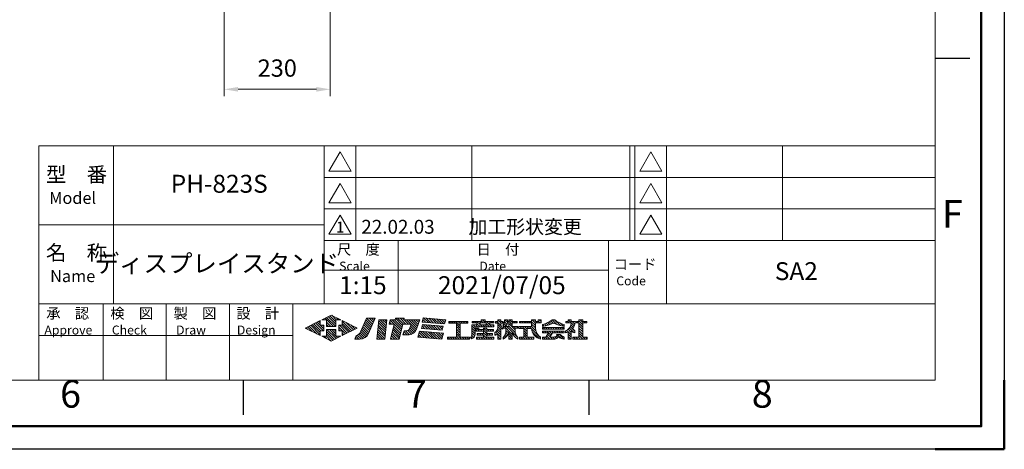
# Model space of a CAD drawing. Units: millimetres. Extents: x -8510 to -2210, y -66885 to -62430.
# Drawn here: x -4345 to -2210, y -66885 to -65954 of the extents above; entities that cross this region are included whole.
import ezdxf
from ezdxf.enums import TextEntityAlignment as Align

# ---------------------------------------------------------------- set-up
doc = ezdxf.new("R2010")
doc.units = ezdxf.units.MM
doc.header["$LTSCALE"] = 15
doc.layers.get('0').update_dxf_attribs({"lineweight": 15})
for name, color, linetype, lineweight in [('AM_0', 7, 'Continuous', 15), ('AM_5', 92, 'Continuous', 15), ('AM_BOR', 7, 'Continuous', 50), ('CSLAYER1', 7, 'Continuous', 13)]:
    doc.layers.add(name, color=color, linetype=linetype, lineweight=lineweight)
doc.layers.add('AM_12', color=7, linetype='Continuous', lineweight=50, plot=False)
doc.layers.add('FORMAT', color=7, linetype='Continuous')
doc.styles.add('ACISOTS', font='isocp.shx', dxfattribs={"height": 1})
doc.styles.add('SLDTEXTSTYLE0', font='TXT', dxfattribs={"width": 0.7, "bigfont": 'bigfont'})
doc.styles.get("Standard").update_dxf_attribs({"font": 'ISOCP.SHX', "bigfont": 'EXTFONT.SHX'})
doc.dimstyles.new('AM_ISO$0', dxfattribs={"dimtxt": 2.5, "dimasz": 2, "dimexe": 1, "dimexo": 1, "dimgap": 1.5, "dimtad": 1, "dimdsep": 46, "dimtxsty": 'STANDARD', "dimcen": 0, "dimclrd": 256, "dimclre": 256, "dimclrt": 3, "dimadec": 0, "dimazin": 2, "dimtp": 0.1, "dimtm": 0.1, "dimtfac": 0.71, "dimtmove": 0, "dimatfit": 3, "dimfxl": 1, "dimlwd": -1, "dimlwe": -1, "dimarcsym": 0})

# ---------------------------------------------------------------- blocks, each defined once
blk = doc.blocks.new('ISO_A3')
for p, q in [((410, 10), (410, 287)), ((10, 10), (410, 10))]:
    blk.add_line(p, q)
at = {"layer": 'AM_BOR', "color": 1, "lineweight": 25}
for p, q in [((420, 297), (420, 0)), ((415, 56.5), (410, 56.5)), ((310, 5), (310, 10)), ((360, 5), (360, 10)), ((420, 0), (0, 0))]:
    blk.add_line(p, q, dxfattribs=at)
at = {"layer": 'AM_BOR'}
for q in [(420, 10), (410, 0)]:
    blk.add_line((420, 0), q, dxfattribs=at)
at = {"layer": 'AM_BOR', "color": 1, "lineweight": 25, "style": 'ACISOTS'}
for s, p in [('F', (412.5, 33.5)), ('6', (285, 7.5)), ('7', (335, 7.5)), ('8', (385, 7.5))]:
    blk.add_text(s, height=4, dxfattribs=at).set_placement(p, align=Align.MIDDLE)
blk = doc.blocks.new('BLKF0004')
at = {"layer": 'CSLAYER1', "color": 7, "linetype": 'Continuous'}
for p, q in [((325.57907, 18.649791), (324.39467, 18.057591)), ((326.17127, 17.791553), (325.401711, 18.561112)), ((326.76347, 18.057591), (325.57907, 18.649791)), ((326.204338, 18.057591), (325.645206, 18.616723)), ((322.32197, 17.021241), (324.19727, 17.958891)), ((324.19727, 16.176279), (323.008862, 17.364687)), ((324.19727, 16.475385), (323.208266, 17.464389)), ((324.29597, 16.675791), (323.40767, 17.564091)), ((324.595076, 16.675791), (323.607074, 17.663793)), ((324.19727, 17.372703), (323.806478, 17.763495)), ((324.19727, 17.671809), (324.005882, 17.863197)), ((324.19727, 17.958891), (324.19727, 17.366691)), ((324.19727, 17.366691), (324.64142, 17.366691)), ((324.64142, 16.928553), (324.203282, 17.366691)), ((324.39467, 18.057591), (324.98687, 18.057591)), ((324.409701, 18.057591), (324.404691, 18.062601)), ((324.64142, 17.227659), (324.502389, 17.366691)), ((324.708807, 18.057591), (324.604095, 18.162303)), ((324.64142, 17.366691), (324.64142, 16.675791)), ((325.846863, 17.218641), (324.803499, 18.262005)), ((324.98687, 18.057591), (324.98687, 17.218641)), ((325.547757, 17.218641), (324.98687, 17.779528)), ((325.248651, 17.218641), (324.98687, 17.480422)), ((326.145969, 17.218641), (325.002903, 18.361707)), ((326.17127, 17.492446), (325.202307, 18.461409)), ((326.17127, 17.218641), (326.17127, 18.057591)), ((326.17127, 18.057591), (326.76347, 18.057591)), ((326.503444, 18.057591), (326.243418, 18.317617)), ((326.51672, 17.366691), (326.51672, 16.675791)), ((326.96087, 17.366691), (326.51672, 17.366691)), ((327.573111, 16.389712), (326.596132, 17.366691)), ((327.772515, 16.489414), (326.895238, 17.366691)), ((328.83617, 17.021241), (326.96087, 17.958891)), ((326.96087, 17.958891), (326.96087, 17.366691)), ((328.171323, 16.688818), (326.96087, 17.899271)), ((327.971919, 16.589116), (326.96087, 17.600165)), ((328.370728, 16.78852), (327.439843, 17.719405)), ((328.570132, 16.888222), (328.038055, 17.420298)), ((329.251269, 16.535377), (330.02057, 18.254991)), ((330.400886, 16.67825), (329.650766, 17.42837)), ((330.493337, 16.884905), (329.743217, 17.635025)), ((330.585788, 17.091561), (329.835668, 17.841681)), ((330.678239, 17.298216), (329.928119, 18.048336)), ((330.02057, 18.254991), (331.10627, 18.254991)), ((330.77069, 17.504871), (330.02057, 18.254991)), ((331.10627, 18.254991), (330.245802, 16.331592)), ((330.863141, 17.711526), (330.319676, 18.254991)), ((330.955592, 17.918181), (330.618782, 18.254991)), ((331.048043, 18.124836), (330.917889, 18.254991)), ((331.30367, 15.639441), (331.55042, 18.057591)), ((332.378046, 16.495727), (331.482435, 17.391338)), ((332.405741, 16.767138), (331.51013, 17.662749)), ((332.433436, 17.038549), (331.537825, 17.934161)), ((331.55042, 18.057591), (332.53742, 18.057591)), ((332.461131, 17.309961), (331.713501, 18.057591)), ((332.488826, 17.581372), (332.012607, 18.057591)), ((332.53742, 18.057591), (332.29067, 15.639441)), ((332.516521, 17.852783), (332.311713, 18.057591)), ((332.98157, 18.057591), (332.83352, 17.514741)), ((332.83352, 17.514741), (333.455516, 17.514741)), ((332.854563, 17.514741), (332.838029, 17.531275)), ((333.153669, 17.514741), (332.902123, 17.766287)), ((333.452776, 17.514741), (332.966218, 18.001299)), ((333.578426, 18.057591), (332.98157, 18.057591)), ((333.455516, 17.514741), (333.03092, 15.639441)), ((334.395493, 16.87113), (333.209032, 18.057591)), ((334.340273, 16.627243), (333.45501, 17.512506)), ((334.450713, 17.115016), (333.508138, 18.057591)), ((333.62312, 18.254991), (333.578426, 18.057591)), ((334.505932, 17.358903), (333.620669, 18.244166)), ((334.70882, 18.254991), (333.62312, 18.254991)), ((334.6492, 17.514741), (333.90895, 18.254991)), ((334.11662, 15.639441), (334.541216, 17.514741)), ((334.948306, 17.514741), (334.208056, 18.254991)), ((334.671591, 18.090563), (334.507163, 18.254991)), ((334.541216, 17.514741), (335.59712, 17.514741)), ((334.664126, 18.057591), (334.70882, 18.254991)), ((336.68282, 18.057591), (334.664126, 18.057591)), ((335.247413, 17.514741), (334.704563, 18.057591)), ((335.546519, 17.514741), (335.003669, 18.057591)), ((336.327951, 17.032415), (335.302775, 18.057591)), ((335.59712, 17.514741), (335.390735, 16.918517)), ((336.24959, 16.81167), (335.584108, 17.477151)), ((336.404864, 17.254608), (335.601881, 18.057591)), ((336.481777, 17.476801), (335.900987, 18.057591)), ((336.55869, 17.698994), (336.200093, 18.057591)), ((336.27138, 16.868985), (336.68282, 18.057591)), ((336.635603, 17.921187), (336.4992, 18.057591)), ((336.88022, 16.971891), (337.012172, 17.46671)), ((337.322005, 16.935679), (336.965604, 17.29208)), ((337.122695, 18.300646), (336.97892, 17.761491)), ((336.97892, 17.761491), (339.796092, 17.530575)), ((337.104717, 17.75118), (337.003233, 17.852664)), ((337.012172, 17.46671), (339.623288, 17.252685)), ((337.430529, 17.724474), (337.066203, 18.0888)), ((337.647817, 16.908973), (337.097036, 17.459754)), ((339.939867, 18.069731), (337.122695, 18.300646)), ((337.756341, 17.697768), (337.15621, 18.297899)), ((337.973629, 16.882267), (337.422848, 17.433049)), ((338.082153, 17.671062), (337.482022, 18.271193)), ((338.299442, 16.855561), (337.74866, 17.406343)), ((338.407965, 17.644356), (337.807834, 18.244487)), ((338.625254, 16.828855), (338.074472, 17.379637)), ((338.733777, 17.61765), (338.133646, 18.217781)), ((338.951066, 16.80215), (338.400284, 17.352931)), ((339.059589, 17.590944), (338.459458, 18.191076)), ((339.276878, 16.775444), (338.726096, 17.326225)), ((339.385401, 17.564238), (338.78527, 18.16437)), ((339.512858, 16.83857), (339.051909, 17.299519)), ((339.711214, 17.537532), (339.111082, 18.137664)), ((339.842658, 17.705195), (339.436894, 18.110958)), ((339.905627, 17.941331), (339.762706, 18.084252)), ((339.796092, 17.530575), (339.939867, 18.069731)), ((340.33472, 17.860191), (340.33472, 17.613441)), ((342.70352, 17.860191), (340.33472, 17.860191)), ((340.556169, 17.613441), (340.33472, 17.83489)), ((340.33472, 17.613441), (341.27237, 17.613441)), ((340.855276, 17.613441), (340.608526, 17.860191)), ((341.154382, 17.613441), (340.907632, 17.860191)), ((341.76587, 17.301059), (341.206738, 17.860191)), ((341.27237, 17.613441), (341.27237, 15.886191)), ((341.76587, 17.001953), (341.27237, 17.495453)), ((341.76587, 17.600165), (341.505844, 17.860191)), ((341.76587, 15.886191), (341.76587, 17.613441)), ((341.76587, 17.613441), (342.70352, 17.613441)), ((342.0517, 17.613441), (341.80495, 17.860191)), ((342.350806, 17.613441), (342.104056, 17.860191)), ((342.649913, 17.613441), (342.403163, 17.860191)), ((342.70352, 17.85894), (342.702269, 17.860191)), ((342.70352, 17.613441), (342.70352, 17.860191)), ((343.19702, 17.416041), (343.19702, 16.265038)), ((343.83857, 17.416041), (343.19702, 17.416041)), ((343.608681, 16.899668), (343.19702, 17.311329)), ((344.38142, 17.860191), (343.24637, 17.860191)), ((343.24637, 17.860191), (343.24637, 17.662791)), ((343.44377, 17.662791), (343.24637, 17.860191)), ((343.24637, 17.662791), (343.83857, 17.662791)), ((343.638164, 17.169291), (343.391414, 17.416041)), ((343.742876, 17.662791), (343.545476, 17.860191)), ((343.93727, 17.169291), (343.69052, 17.416041)), ((343.83857, 17.662791), (343.83857, 17.416041)), ((344.236376, 17.169291), (343.83857, 17.567097)), ((344.23337, 17.471403), (343.844582, 17.860191)), ((344.341089, 17.662791), (344.143689, 17.860191)), ((345.02297, 17.662791), (344.23337, 17.662791)), ((344.23337, 17.662791), (344.23337, 17.416041)), ((344.23337, 17.416041), (345.02297, 17.416041)), ((344.535482, 17.169291), (344.288732, 17.416041)), ((344.87492, 18.057591), (344.38142, 18.057591)), ((344.38142, 18.057591), (344.38142, 17.860191)), ((344.640195, 17.662791), (344.38142, 17.921566)), ((344.939301, 17.662791), (344.544501, 18.057591)), ((344.834589, 17.169291), (344.587839, 17.416041)), ((344.87492, 18.026278), (344.843607, 18.057591)), ((344.87492, 17.860191), (344.87492, 18.057591)), ((345.96062, 17.860191), (344.87492, 17.860191)), ((345.133695, 17.169291), (344.886945, 17.416041)), ((345.02297, 17.416041), (345.02297, 17.662791)), ((345.432801, 17.169291), (345.02297, 17.579122)), ((345.46712, 17.434078), (345.041007, 17.860191)), ((345.537513, 17.662791), (345.340113, 17.860191)), ((345.46712, 17.416041), (345.46712, 17.662791)), ((345.46712, 17.662791), (345.96062, 17.662791)), ((345.96062, 17.416041), (345.46712, 17.416041)), ((345.731907, 17.169291), (345.485157, 17.416041)), ((345.836619, 17.662791), (345.639219, 17.860191)), ((345.96062, 17.239684), (345.784263, 17.416041)), ((345.96062, 17.837896), (345.938326, 17.860191)), ((345.96062, 17.662791), (345.96062, 17.860191)), ((345.96062, 17.169291), (345.96062, 17.416041)), ((346.15802, 17.613441), (346.15802, 17.860191)), ((346.15802, 17.860191), (346.45412, 17.860191)), ((346.300058, 17.613441), (346.15802, 17.755479)), ((346.45412, 17.613441), (346.15802, 17.613441)), ((346.860025, 17.35258), (346.352414, 17.860191)), ((346.45412, 17.860191), (346.45412, 18.057591)), ((346.45412, 18.057591), (346.84892, 18.057591)), ((346.89827, 17.613441), (346.45412, 18.057591)), ((346.45412, 17.027822), (346.45412, 17.613441)), ((347.008949, 16.90455), (346.45412, 17.459379)), ((346.84892, 17.961897), (346.753226, 18.057591)), ((346.84892, 18.057591), (346.84892, 17.860191)), ((346.84892, 17.860191), (347.14502, 17.860191)), ((347.14502, 17.613441), (346.84892, 17.613441)), ((346.84892, 17.613441), (346.84892, 17.437102)), ((347.14502, 17.665797), (346.950626, 17.860191)), ((347.105254, 17.369628), (347.187871, 17.218641)), ((348.28007, 16.231641), (347.122314, 17.389397)), ((347.14502, 17.860191), (347.14502, 17.613441)), ((347.501847, 17.30897), (347.235396, 17.575421)), ((347.637656, 17.472267), (347.291803, 17.818121)), ((347.68787, 18.057591), (347.29307, 18.057591)), ((347.29307, 18.057591), (347.29307, 17.861341)), ((347.746239, 17.662791), (347.351439, 18.057591)), ((347.68787, 18.020266), (347.650545, 18.057591)), ((347.687401, 17.662791), (347.83592, 17.662791)), ((347.68787, 17.860191), (347.68787, 18.057591)), ((347.83592, 17.860191), (347.68787, 17.860191)), ((348.28007, 18.057591), (347.83592, 18.057591)), ((347.83592, 18.057591), (347.83592, 17.860191)), ((348.28007, 17.428066), (347.83592, 17.872216)), ((347.83592, 17.662791), (347.83592, 17.218641)), ((348.62552, 16.783509), (347.83592, 17.573109)), ((348.344451, 17.662791), (347.949651, 18.057591)), ((348.28007, 18.026278), (348.248757, 18.057591)), ((348.28007, 17.860191), (348.28007, 18.057591)), ((348.87227, 17.860191), (348.28007, 17.860191)), ((348.28007, 17.218641), (348.28007, 17.662791)), ((348.28007, 17.662791), (348.87227, 17.662791)), ((348.643557, 17.662791), (348.446157, 17.860191)), ((348.87227, 17.733184), (348.745263, 17.860191)), ((348.87227, 17.662791), (348.87227, 17.860191)), ((350.69822, 17.860191), (349.16837, 17.860191)), ((349.16837, 17.860191), (349.16837, 17.662791)), ((349.36577, 17.662791), (349.16837, 17.860191)), ((349.16837, 17.662791), (350.69822, 17.662791)), ((349.664876, 17.662791), (349.467476, 17.860191)), ((349.963982, 17.662791), (349.766582, 17.860191)), ((350.263089, 17.662791), (350.065689, 17.860191)), ((350.562195, 17.662791), (350.364795, 17.860191)), ((351.19172, 17.332372), (350.663901, 17.860191)), ((351.19172, 18.057591), (350.69822, 18.057591)), ((350.69822, 18.057591), (350.69822, 17.860191)), ((350.69822, 17.662791), (350.69822, 17.218641)), ((351.191746, 17.03324), (350.69822, 17.526766)), ((351.19172, 17.631478), (350.765607, 18.057591)), ((351.19172, 17.930584), (351.064713, 18.057591)), ((351.19172, 17.860191), (351.19172, 18.057591)), ((351.544943, 17.860191), (351.19172, 17.860191)), ((351.19172, 17.041572), (351.19172, 17.662791)), ((351.19172, 17.662791), (351.88262, 17.662791)), ((351.459513, 17.662791), (351.262113, 17.860191)), ((351.88262, 18.057591), (351.544943, 18.057591)), ((351.544943, 18.057591), (351.544943, 17.860191)), ((351.758619, 17.662791), (351.544943, 17.876468)), ((351.88262, 17.837896), (351.662926, 18.057591)), ((351.88262, 17.662791), (351.88262, 18.057591)), ((352.08002, 17.218641), (352.08002, 17.465391)), ((352.283753, 17.261658), (352.08002, 17.465391)), ((352.524783, 17.319734), (352.311545, 17.532972)), ((352.759652, 17.383972), (352.528539, 17.615085)), ((352.988668, 17.454061), (352.732437, 17.710292)), ((353.212105, 17.529731), (352.924262, 17.817573)), ((353.430199, 17.610742), (353.104735, 17.936207)), ((353.26442, 18.057591), (353.60987, 18.057591)), ((353.88616, 17.453888), (353.282457, 18.057591)), ((354.308845, 17.33031), (353.581563, 18.057591)), ((354.700505, 17.237755), (354.306073, 17.632187)), ((354.79427, 17.443096), (354.764354, 17.473012)), ((354.79427, 17.465391), (354.79427, 17.218641)), ((354.99167, 17.662791), (354.99167, 17.860191)), ((354.99167, 17.860191), (355.28777, 17.860191)), ((355.084358, 17.662791), (354.99167, 17.755479)), ((355.68257, 17.662791), (354.99167, 17.662791)), ((355.383464, 17.662791), (355.186064, 17.860191)), ((355.28777, 17.860191), (355.28777, 18.057591)), ((355.28777, 18.057591), (355.68257, 18.057591)), ((356.049386, 17.295975), (355.28777, 18.057591)), ((355.68257, 17.961897), (355.586876, 18.057591)), ((355.936906, 17.109349), (355.629918, 17.416337)), ((355.68257, 18.057591), (355.68257, 17.860191)), ((355.68257, 17.860191), (356.22542, 17.860191)), ((356.140135, 17.504333), (355.784276, 17.860191)), ((356.205316, 17.738258), (356.083382, 17.860191)), ((356.32412, 17.662791), (356.32412, 17.860191)), ((356.32412, 17.860191), (356.62022, 17.860191)), ((356.62022, 17.662791), (356.32412, 17.662791)), ((356.579889, 17.662791), (356.382489, 17.860191)), ((356.62022, 17.860191), (356.62022, 18.057591)), ((356.62022, 18.057591), (357.11372, 18.057591)), ((357.11372, 17.428066), (356.62022, 17.921566)), ((356.62022, 15.886191), (356.62022, 17.662791)), ((357.11372, 17.128959), (356.62022, 17.622459)), ((357.11372, 16.829853), (356.62022, 17.323353)), ((357.178101, 17.662791), (356.783301, 18.057591)), ((357.11372, 18.026278), (357.082407, 18.057591)), ((357.11372, 18.057591), (357.11372, 17.860191)), ((357.11372, 17.860191), (357.60722, 17.860191)), ((357.60722, 17.662791), (357.11372, 17.662791)), ((357.11372, 17.662791), (357.11372, 15.886191)), ((357.477207, 17.662791), (357.279807, 17.860191)), ((357.60722, 17.831884), (357.578913, 17.860191)), ((357.60722, 17.860191), (357.60722, 17.662791)), ((324.19727, 16.083591), (322.32197, 17.021241)), ((322.588008, 16.888222), (322.410649, 17.065581)), ((323.186221, 16.589116), (322.610054, 17.165283)), ((323.784433, 16.290009), (322.809458, 17.264985)), ((324.64142, 16.675791), (324.19727, 16.675791)), ((324.19727, 16.675791), (324.19727, 16.083591)), ((324.98687, 17.218641), (326.17127, 17.218641)), ((324.98687, 15.984891), (324.98687, 16.823841)), ((324.98687, 16.823841), (326.17127, 16.823841)), ((325.977878, 15.592095), (324.98687, 16.583103)), ((325.778474, 15.492393), (324.98687, 16.283997)), ((326.177282, 15.691797), (325.045239, 16.823841)), ((326.17127, 15.996916), (325.344345, 16.823841)), ((326.17127, 16.296022), (325.643451, 16.823841)), ((326.17127, 16.595128), (325.942557, 16.823841)), ((326.17127, 16.823841), (326.17127, 15.984891)), ((327.373707, 16.290009), (326.51672, 17.146996)), ((326.688819, 16.675791), (326.51672, 16.84789)), ((326.51672, 16.675791), (326.96087, 16.675791)), ((326.96087, 16.083591), (328.83617, 17.021241)), ((326.96087, 16.675791), (326.96087, 16.083591)), ((327.174303, 16.190307), (326.96087, 16.40374)), ((326.974899, 16.090605), (326.96087, 16.104634)), ((328.54007, 15.639441), (328.68812, 16.083591)), ((328.769536, 16.987924), (328.636267, 17.121192)), ((329.335313, 15.65008), (328.849993, 16.1354)), ((329.575442, 15.709057), (329.034594, 16.249905)), ((329.77833, 15.805276), (329.177889, 16.405717)), ((329.951226, 15.931486), (329.280962, 16.60175)), ((330.09669, 16.085128), (329.373413, 16.808405)), ((330.214298, 16.266626), (329.465864, 17.01506)), ((330.308435, 16.471595), (329.558315, 17.221715)), ((332.037908, 15.639441), (331.371655, 16.305694)), ((332.294961, 15.681494), (331.39935, 16.577105)), ((332.322656, 15.952905), (331.427045, 16.848516)), ((332.350351, 16.224316), (331.45474, 17.119927)), ((333.533439, 15.639441), (333.123693, 16.049187)), ((333.832545, 15.639441), (333.178912, 16.293073)), ((334.119395, 15.651697), (333.234132, 16.53696)), ((334.174615, 15.895583), (333.289351, 16.780847)), ((334.229834, 16.13947), (333.344571, 17.024733)), ((334.285054, 16.383357), (333.399791, 17.26862)), ((334.70882, 16.675791), (334.56077, 16.182291)), ((334.56077, 16.182291), (335.307006, 16.182291)), ((334.785226, 16.182291), (334.612567, 16.354949)), ((335.084332, 16.182291), (334.681592, 16.585031)), ((335.049857, 16.675791), (334.70882, 16.675791)), ((335.380769, 16.18496), (334.889938, 16.675791)), ((335.630061, 16.234774), (335.168852, 16.695983)), ((335.834655, 16.329286), (335.340746, 16.823195)), ((336.004858, 16.458189), (335.430282, 17.032765)), ((336.143675, 16.618479), (335.507195, 17.254958)), ((336.63347, 16.626441), (336.43607, 15.886191)), ((336.915239, 15.846915), (336.528679, 16.233475)), ((337.241051, 15.820209), (336.591649, 16.469611)), ((339.64382, 16.379691), (336.63347, 16.626441)), ((337.566863, 15.793503), (336.742894, 16.617472)), ((339.491336, 16.757865), (336.88022, 16.971891)), ((336.996193, 16.962385), (336.902634, 17.055944)), ((337.892675, 15.766797), (337.068706, 16.590766)), ((338.218487, 15.740091), (337.394518, 16.56406)), ((338.544299, 15.713385), (337.72033, 16.537354)), ((338.870111, 15.686679), (338.046142, 16.510648)), ((339.195923, 15.659974), (338.371954, 16.483942)), ((339.460976, 15.694027), (338.697767, 16.457236)), ((339.523946, 15.930163), (339.023579, 16.43053)), ((339.586916, 16.1663), (339.349391, 16.403825)), ((339.575827, 17.074706), (339.377721, 17.272813)), ((339.44642, 15.639441), (339.64382, 16.379691)), ((339.623288, 17.252685), (339.491336, 16.757865)), ((341.76587, 16.702846), (341.27237, 17.196346)), ((341.76587, 16.40374), (341.27237, 16.89724)), ((341.76587, 16.104634), (341.27237, 16.598134)), ((341.931957, 15.639441), (341.27237, 16.299028)), ((343.454418, 15.857506), (343.183834, 16.12809)), ((343.608681, 16.600561), (343.19702, 17.012222)), ((343.608681, 16.301455), (343.19702, 16.713116)), ((343.565239, 16.045792), (343.19702, 16.41401)), ((343.608681, 16.280991), (343.608681, 17.169291)), ((343.608681, 17.169291), (345.96062, 17.169291)), ((343.73987, 17.021241), (344.066089, 17.021241)), ((343.73987, 16.626441), (343.73987, 17.021241)), ((343.881908, 16.626441), (343.73987, 16.768479)), ((343.73987, 16.626441), (344.67752, 16.626441)), ((344.181014, 16.626441), (343.786214, 17.021241)), ((343.886626, 16.148051), (343.886626, 16.345451)), ((344.67752, 16.345451), (343.886626, 16.345451)), ((344.061192, 16.148051), (343.886626, 16.322617)), ((344.67752, 16.148051), (343.886626, 16.148051)), ((344.066089, 17.021241), (344.066089, 16.823841)), ((344.066089, 16.823841), (344.67752, 16.823841)), ((344.360298, 16.148051), (344.162898, 16.345451)), ((344.48012, 16.626441), (344.28272, 16.823841)), ((344.659404, 16.148051), (344.462004, 16.345451)), ((345.257616, 16.148051), (344.581826, 16.823841)), ((344.67752, 16.823841), (344.67752, 17.021241)), ((344.67752, 17.021241), (345.07232, 17.021241)), ((344.67752, 16.626441), (344.67752, 16.345451)), ((345.07232, 16.034241), (344.67752, 16.429041)), ((344.67752, 15.886191), (344.67752, 16.148051)), ((345.168014, 15.639441), (344.67752, 16.129935)), ((345.078332, 16.626441), (344.683532, 17.021241)), ((345.07232, 16.931559), (344.982639, 17.021241)), ((345.07232, 17.021241), (345.07232, 16.823841)), ((345.07232, 16.823841), (345.91127, 16.823841)), ((345.91127, 16.626441), (345.07232, 16.626441)), ((345.07232, 16.626441), (345.07232, 16.345451)), ((345.07232, 16.345451), (345.807934, 16.345451)), ((345.07232, 16.148051), (345.07232, 15.886191)), ((345.07232, 16.148051), (345.807934, 16.148051)), ((345.377439, 16.626441), (345.180039, 16.823841)), ((345.556723, 16.148051), (345.359323, 16.345451)), ((345.676545, 16.626441), (345.479145, 16.823841)), ((345.807934, 16.195945), (345.658429, 16.345451)), ((345.91127, 16.690822), (345.778251, 16.823841)), ((345.807934, 16.148051), (345.807934, 16.345451)), ((345.91127, 16.823841), (345.91127, 16.626441)), ((346.10867, 16.132941), (346.10867, 16.478391)), ((346.266435, 16.151533), (346.10867, 16.309298)), ((346.439576, 16.277498), (346.190906, 16.526168)), ((346.84892, 16.16726), (346.341457, 16.674724)), ((346.84892, 16.466366), (346.435799, 16.879487)), ((346.84892, 16.765472), (346.45412, 17.160272)), ((346.45412, 15.639441), (346.45412, 16.298175)), ((346.84892, 15.868154), (346.45412, 16.262954)), ((347.09567, 16.873191), (346.84892, 16.962418)), ((346.84892, 16.962418), (346.84892, 15.639441)), ((347.09567, 17.116935), (347.091605, 17.121)), ((347.09567, 17.119941), (347.09567, 16.873191)), ((347.187871, 17.218641), (347.187871, 17.021241)), ((347.191364, 17.021241), (347.187871, 17.024734)), ((347.187871, 17.021241), (347.49047, 17.021241)), ((347.83592, 17.218641), (347.288847, 17.218641)), ((347.607585, 16.006808), (347.388361, 16.226031)), ((347.72428, 16.189219), (347.459371, 16.454128)), ((347.811005, 16.4016), (347.490304, 16.722301)), ((347.49047, 17.021241), (347.49047, 16.743603)), ((348.950648, 15.86017), (347.592176, 17.218641)), ((348.656848, 16.453075), (347.83592, 17.274003)), ((347.83592, 16.497558), (347.83592, 15.639441)), ((348.28007, 15.932535), (347.83592, 16.376685)), ((348.274058, 15.639441), (347.83592, 16.077579)), ((348.97097, 17.218641), (348.28007, 17.218641)), ((348.28007, 15.639441), (348.28007, 16.497558)), ((348.686895, 17.021241), (348.489495, 17.218641)), ((348.62552, 16.743603), (348.62552, 17.021241)), ((348.62552, 17.021241), (348.97097, 17.021241)), ((348.97097, 17.036272), (348.788601, 17.218641)), ((348.97097, 17.021241), (348.97097, 17.218641)), ((349.11902, 17.218641), (349.11902, 16.971891)), ((350.69822, 17.218641), (349.11902, 17.218641)), ((349.159352, 16.971891), (349.11902, 17.012222)), ((349.11902, 16.971891), (349.71122, 16.971891)), ((349.458458, 16.971891), (349.211708, 17.218641)), ((350.15537, 16.574085), (349.510814, 17.218641)), ((349.71122, 16.971891), (349.71122, 15.886191)), ((350.15537, 16.274979), (349.71122, 16.719129)), ((350.15537, 15.975872), (349.71122, 16.420022)), ((350.192695, 15.639441), (349.71122, 16.120916)), ((350.15537, 16.873191), (349.80992, 17.218641)), ((350.355776, 16.971891), (350.109026, 17.218641)), ((350.15537, 15.886191), (350.15537, 16.971891)), ((350.15537, 16.971891), (350.699269, 16.971891)), ((350.654882, 16.971891), (350.408132, 17.218641)), ((351.238652, 16.687228), (350.69822, 17.227659)), ((351.83327, 15.793503), (350.701863, 16.924911)), ((351.631794, 15.695874), (350.782601, 16.545066)), ((352.08002, 17.090462), (354.79427, 17.090462)), ((352.08002, 16.893062), (352.08002, 17.090462)), ((354.79427, 16.893062), (352.08002, 16.893062)), ((352.08002, 16.626441), (354.79427, 16.626441)), ((352.08002, 16.429041), (352.08002, 16.626441)), ((352.219052, 16.429041), (352.08002, 16.568072)), ((352.82027, 16.429041), (352.08002, 16.429041)), ((352.353243, 16.893062), (352.155843, 17.090462)), ((352.518158, 16.429041), (352.320758, 16.626441)), ((352.652349, 16.893062), (352.454949, 17.090462)), ((352.47482, 15.886191), (352.82027, 16.429041)), ((353.008652, 15.639441), (352.586463, 16.06163)), ((352.817264, 16.429041), (352.619864, 16.626441)), ((353.004365, 15.942833), (352.702782, 16.244417)), ((352.951455, 16.893062), (352.754055, 17.090462)), ((353.120684, 16.125621), (352.819101, 16.427204)), ((353.237003, 16.308408), (352.91897, 16.626441)), ((353.31377, 16.429041), (352.96832, 15.886191)), ((353.250561, 16.893062), (353.053161, 17.090462)), ((353.415476, 16.429041), (353.218076, 16.626441)), ((354.79427, 16.429041), (353.31377, 16.429041)), ((353.549668, 16.893062), (353.352268, 17.090462)), ((353.714582, 16.429041), (353.517182, 16.626441)), ((353.848774, 16.893062), (353.651374, 17.090462)), ((353.80727, 16.231641), (354.30077, 16.231641)), ((354.013689, 16.429041), (353.816289, 16.626441)), ((354.443135, 15.700488), (353.911982, 16.231641)), ((354.14788, 16.893062), (353.95048, 17.090462)), ((354.312795, 16.429041), (354.115395, 16.626441)), ((354.79427, 15.648459), (354.211089, 16.231641)), ((354.446986, 16.893062), (354.249586, 17.090462)), ((354.611901, 16.429041), (354.414501, 16.626441)), ((354.746092, 16.893062), (354.548692, 17.090462)), ((354.79427, 16.545778), (354.713607, 16.626441)), ((354.79427, 17.090462), (354.79427, 16.893062)), ((354.79427, 16.626441), (354.79427, 16.429041)), ((354.94232, 16.429041), (354.94232, 16.675791)), ((355.081773, 16.468951), (354.94232, 16.608404)), ((355.68257, 16.16726), (355.097106, 16.752724)), ((355.68257, 16.466366), (355.271281, 16.877655)), ((355.28777, 15.639441), (355.28777, 16.553003)), ((355.68257, 15.868154), (355.28777, 16.262954)), ((355.989767, 16.458276), (355.418756, 17.029287)), ((356.12672, 16.620429), (355.539326, 17.207822)), ((355.68257, 16.675791), (355.68257, 15.639441)), ((356.12672, 16.725141), (356.12672, 16.429041)), ((357.11372, 16.530747), (356.62022, 17.024247)), ((357.11372, 16.231641), (356.62022, 16.725141)), ((357.11372, 15.932535), (356.62022, 16.426035)), ((357.107708, 15.639441), (356.62022, 16.126929)), ((324.39467, 15.984891), (324.98687, 15.984891)), ((325.57907, 15.392691), (324.39467, 15.984891)), ((324.980858, 15.691797), (324.687764, 15.984891)), ((325.57907, 15.392691), (324.98687, 15.984891)), ((326.76347, 15.984891), (325.57907, 15.392691)), ((326.17127, 15.984891), (326.76347, 15.984891)), ((326.376686, 15.791499), (326.183295, 15.984891)), ((326.576091, 15.891201), (326.482401, 15.984891)), ((329.177898, 15.639441), (328.54007, 15.639441)), ((328.74774, 15.639441), (328.591987, 15.795193)), ((329.046846, 15.639441), (328.666764, 16.019523)), ((332.29067, 15.639441), (331.30367, 15.639441)), ((331.439695, 15.639441), (331.316265, 15.762871)), ((331.738802, 15.639441), (331.34396, 16.034283)), ((333.03092, 15.639441), (334.11662, 15.639441)), ((333.234332, 15.639441), (333.068473, 15.8053)), ((336.43607, 15.886191), (339.44642, 15.639441)), ((336.589427, 15.873621), (336.465709, 15.997338)), ((341.27237, 15.886191), (340.13732, 15.886191)), ((340.13732, 15.886191), (340.13732, 15.639441)), ((340.13732, 15.639441), (342.90092, 15.639441)), ((340.436426, 15.639441), (340.189676, 15.886191)), ((340.735532, 15.639441), (340.488782, 15.886191)), ((341.034639, 15.639441), (340.787889, 15.886191)), ((341.333745, 15.639441), (341.086995, 15.886191)), ((341.632851, 15.639441), (341.27237, 15.999922)), ((342.90092, 15.886191), (341.76587, 15.886191)), ((342.231063, 15.639441), (341.984313, 15.886191)), ((342.530169, 15.639441), (342.283419, 15.886191)), ((342.829276, 15.639441), (342.582526, 15.886191)), ((342.90092, 15.866903), (342.881632, 15.886191)), ((342.90092, 15.639441), (342.90092, 15.886191)), ((343.051946, 15.832352), (343.154339, 15.655003)), ((343.293622, 15.719195), (343.102975, 15.909843)), ((343.78922, 15.639441), (343.78922, 15.886191)), ((343.78922, 15.886191), (344.67752, 15.886191)), ((343.971589, 15.639441), (343.78922, 15.82181)), ((345.96062, 15.639441), (343.78922, 15.639441)), ((344.270695, 15.639441), (344.023945, 15.886191)), ((344.569802, 15.639441), (344.323052, 15.886191)), ((344.868908, 15.639441), (344.622158, 15.886191)), ((345.07232, 15.886191), (345.96062, 15.886191)), ((345.46712, 15.639441), (345.22037, 15.886191)), ((345.766226, 15.639441), (345.519476, 15.886191)), ((345.96062, 15.744153), (345.818582, 15.886191)), ((345.96062, 15.886191), (345.96062, 15.639441)), ((346.778527, 15.639441), (346.45412, 15.963848)), ((346.479421, 15.639441), (346.45412, 15.664742)), ((346.84892, 15.639441), (346.45412, 15.639441)), ((347.14502, 15.836841), (347.14502, 15.639441)), ((347.295089, 15.721091), (347.16104, 15.85514)), ((347.464324, 15.850962), (347.287399, 16.027887)), ((347.974952, 15.639441), (347.83592, 15.778472)), ((347.83592, 15.639441), (348.28007, 15.639441)), ((348.714546, 15.797165), (348.521206, 15.990505)), ((348.97097, 15.639441), (348.97097, 15.836841)), ((349.71122, 15.886191), (349.16837, 15.886191)), ((349.16837, 15.886191), (349.16837, 15.639441)), ((349.295377, 15.639441), (349.16837, 15.766448)), ((349.16837, 15.639441), (350.99432, 15.639441)), ((349.594483, 15.639441), (349.347733, 15.886191)), ((349.893589, 15.639441), (349.646839, 15.886191)), ((350.99432, 15.886191), (350.15537, 15.886191)), ((350.491802, 15.639441), (350.245052, 15.886191)), ((350.790908, 15.639441), (350.544158, 15.886191)), ((350.99432, 15.735135), (350.843264, 15.886191)), ((350.99432, 15.639441), (350.99432, 15.886191)), ((351.83327, 15.639441), (351.83327, 15.886191)), ((352.08002, 15.639441), (352.08002, 15.886191)), ((352.08002, 15.886191), (352.47482, 15.886191)), ((352.111333, 15.639441), (352.08002, 15.670754)), ((353.613881, 15.639441), (352.08002, 15.639441)), ((352.410439, 15.639441), (352.163689, 15.886191)), ((352.709545, 15.639441), (352.462795, 15.886191)), ((352.96832, 15.886191), (353.465911, 15.886191)), ((353.307758, 15.639441), (353.061008, 15.886191)), ((353.606812, 15.639493), (353.360114, 15.886191)), ((353.840013, 15.705398), (353.633604, 15.911807)), ((353.992936, 15.851581), (353.827403, 16.017114)), ((354.79427, 15.886191), (354.79427, 15.639441)), ((355.612177, 15.639441), (355.28777, 15.963848)), ((355.313071, 15.639441), (355.28777, 15.664742)), ((355.68257, 15.639441), (355.28777, 15.639441)), ((355.87997, 15.886191), (356.62022, 15.886191)), ((355.87997, 15.639441), (355.87997, 15.886191)), ((355.911283, 15.639441), (355.87997, 15.670754)), ((357.65657, 15.639441), (355.87997, 15.639441)), ((356.210389, 15.639441), (355.963639, 15.886191)), ((356.509495, 15.639441), (356.262745, 15.886191)), ((356.808602, 15.639441), (356.561852, 15.886191)), ((357.11372, 15.886191), (357.65657, 15.886191)), ((357.406814, 15.639441), (357.160064, 15.886191)), ((357.65657, 15.688791), (357.45917, 15.886191)), ((357.65657, 15.886191), (357.65657, 15.639441))]:
    blk.add_line(p, q, dxfattribs=at)
for centre, radius, start, end in [((347.176127, 17.437102), 0.327207, 180, 255.765612), ((346.555497, 17.861341), 0.737573, 318.189927, 0), ((347.21724, 17.683792), 0.47063, 278.751679, 357.442479), ((351.343536, 20.418859), 3.043909, 284.001857, 309.128245), ((350.519797, 25.111865), 8.045948, 281.181295, 291.259093), ((356.354493, 25.111865), 8.045948, 248.740907, 258.818705), ((355.530754, 20.418859), 3.043909, 230.871755, 255.998143), ((354.485164, 17.789752), 1.204118, 292.312661, 353.947544), ((354.546893, 18.07432), 1.69213, 319.344946, 352.730076), ((328.529388, 16.858324), 0.790827, 281.578883, 335.897765), ((329.177898, 16.809339), 1.169898, 270, 335.897765), ((335.049857, 17.036514), 0.360723, 270, 340.906508), ((335.307006, 17.202807), 1.020516, 270, 340.906508), ((342.479235, 16.265038), 0.717785, 322.928819, 0), ((342.95027, 16.280991), 0.658411, 288.055721, 0), ((345.844466, 17.027822), 0.609654, 295.681459, 0), ((346.145409, 16.49986), 0.368753, 264.282129, 326.842973), ((346.127678, 16.743603), 1.362792, 318.289226, 0), ((346.633363, 16.758586), 1.23056, 294.569186, 347.753313), ((349.482627, 16.758586), 1.23056, 192.246687, 245.430814), ((349.988312, 16.743603), 1.362792, 180, 221.710774), ((352.113102, 17.026375), 1.414882, 182.206865, 258.592973), ((352.552869, 17.041572), 1.361149, 180, 238.084335), ((353.465169, 16.452763), 0.566572, 270, 320.166391), ((354.813421, 16.789959), 1.150677, 209.026101, 217.476862), ((355.068495, 16.803166), 0.957101, 216.665469, 253.350491), ((354.546893, 18.07432), 1.69213, 283.514185, 295.965956), ((356.191791, 17.069279), 0.643537, 217.694177, 264.196614), ((356.500103, 17.474235), 0.836993, 216.882617, 243.506241), ((353.599827, 16.109741), 0.4703, 270, 338.785804), ((354.813421, 16.789959), 1.150677, 227.649871, 269.046386)]:
    blk.add_arc(centre, radius, start, end, dxfattribs=at)
blk = doc.blocks.new('HAYAMI-INDUSTRY')
at = {"lineweight": 13}
for p, q in [((0, 33.88), (-129.6, 33.88)), ((-129.6, 33.88), (-129.6, 0)), ((0, 33.88), (0, 0)), ((-129.6, 0), (0, 0))]:
    blk.add_line(p, q, dxfattribs=at)
at = {"color": 7, "linetype": 'Continuous', "lineweight": 13}
for p, q in [((-118.78, 11.04), (-118.78, 33.88)), ((-88.32, 11.04), (-88.32, 33.88)), ((-86.04, 32.98), (-87.64, 30.21)), ((-84.44, 30.21), (-86.04, 32.98)), ((-83.75, 33.88), (-83.75, 20.18)), ((-67, 20.18), (-67, 33.88)), ((-44.16, 20.18), (-44.16, 33.88)), ((-43.4, 33.88), (-43.4, 20.18)), ((-41.12, 32.98), (-42.71, 30.21)), ((-39.52, 30.21), (-41.12, 32.98)), ((-38.83, 11.04), (-38.83, 33.88)), ((-22.08, 33.88), (-22.08, 20.18)), ((-87.64, 30.21), (-84.44, 30.21)), ((-42.71, 30.21), (-39.52, 30.21)), ((0, 29.31), (-88.32, 29.31)), ((-87.64, 25.64), (-86.04, 28.41)), ((-86.04, 28.41), (-84.44, 25.64)), ((-41.12, 28.41), (-42.71, 25.64)), ((-39.52, 25.64), (-41.12, 28.41)), ((-84.44, 25.64), (-87.64, 25.64)), ((-42.71, 25.64), (-39.52, 25.64)), ((-88.32, 24.75), (0, 24.75)), ((-87.64, 21.08), (-86.04, 23.85)), ((-86.04, 23.85), (-84.44, 21.08)), ((-41.12, 23.85), (-42.71, 21.08)), ((-39.52, 21.08), (-41.12, 23.85)), ((-88.32, 22.46), (-129.6, 22.46)), ((0, 20.18), (-88.32, 20.18)), ((-84.44, 21.08), (-87.64, 21.08)), ((-77.66, 20.18), (-77.66, 11.04)), ((-47.21, 20.18), (-47.21, 0)), ((-42.71, 21.08), (-39.52, 21.08)), ((-88.32, 15.89), (-47.21, 15.89)), ((-129.6, 11.04), (0, 11.04)), ((-120.3, 11.04), (-120.3, 0)), ((-111.16, 0), (-111.16, 11.04)), ((-102.03, 11.04), (-102.03, 0)), ((-92.89, 11.04), (-92.89, 0)), ((-129.6, 6.47), (-92.89, 6.47))]:
    blk.add_line(p, q, dxfattribs=at)
at = {"layer": 'CSLAYER1', "xscale": 1.153157026506451, "yscale": 1.153157026506451, "zscale": 1.153157026506451}
blk.add_blockref('BLKF0004', (-462.76, -12.1), dxfattribs=at)
at = {"lineweight": 13, "attachment_point": 1}
for s, insert, char_height, width in [('{\\H4x;\\W1.3347; \\W1;型\u3000番}\\P{\\H3.2x;\\W2.5573; \\W1;Model\\H1.3125x; }', (-129.44, 30.8), 0.54, 10.6596), ('{\\H4x;\\W1.3347; \\W1;名\u3000称}\\P{\\H3.2x;\\W2.8073; \\W1;Name\\H1.3125x; }', (-129.44, 19.5), 0.54, 10.6596), ('{\\H0.875x;\\W2.3472; \\W1;尺\u3000度}\\P{\\H0.75x;\\W3.5295; \\W1;Scale}', (-87.57, 19.65), 1.728, 9.2988), ('{\\H0.875x;\\W2.4583; \\W1;日\u3000付}\\P{\\H0.75x;\\W3.8958; \\W1;Date}', (-67.44, 19.65), 1.728, 9.2988), ('{\\H0.875x;\\W2.5139; \\W1;コード}\\P{\\H0.75x;\\W3.857; \\W1;Code}', (-47.63, 17.52), 1.728, 9.2988), ('{\\H0.875x;\\W2.3472; \\W1;承\u3000認}\\P{\\H0.75x;\\W2.0625; \\W1;Approve}', (-129.6, 10.41), 1.728, 9.2988), ('{\\H0.875x;\\W2.4028; \\W1;検\u3000図}\\P{\\H0.75x;\\W3.357; \\W1;Check}', (-120.36, 10.41), 1.728, 9.2988), ('{\\H0.875x;\\W2.4028; \\W1;製\u3000図}\\P{\\H0.75x;\\W3.7292; \\W1;Draw}', (-111.22, 10.41), 1.728, 9.2988), ('{\\H0.875x;\\W2.3472; \\W1;設\u3000計}\\P{\\H0.75x;\\W2.9469; \\W1;Design}', (-102.12, 10.41), 1.728, 9.2988)]:
    blk.add_mtext(s, dxfattribs=dict(at, insert=insert, char_height=char_height, width=width))
at = {"lineweight": 13}
for tag, height, p in [('GEN-TITLE-DESK1', 2.59, (-103.51, 28.05)), ('GEN-TITLE-UNIT', 2.59, (-103.85, 16.53)), ('GEN-TITLE-NR', 2.59, (-20.07, 15.42)), ('GEN-TITLE-SCA', 2.59, (-82.74, 13.39)), ('GEN-TITLE-DAT', 2.59, (-62.65, 13.39)), ('GEN-TITLE-APPD', 1.6, (-124.95, 3.08)), ('GEN-TITLE-CHKD', 1.6, (-115.7, 3.08)), ('GEN-TITLE-DWGD', 1.6, (-106.53, 3.08)), ('GEN-TITLE-DGND', 1.6, (-97.36, 3.08))]:
    blk.add_attdef(tag, text='', height=height, dxfattribs=at).set_placement(p, align=Align.MIDDLE)
blk = doc.blocks.new('*D147')
at = {"layer": 'AM_5', "linetype": 'ByBlock'}
for p, q in [((-3901.8, -65776.2), (-3901.8, -66119.9)), ((-3671.8, -65776.2), (-3671.8, -66119.9)), ((-3871.8, -66104.9), (-3701.8, -66104.9))]:
    blk.add_line(p, q, dxfattribs=at)
at = {"layer": 'AM_5'}
for points in [[(-3871.8, -66099.9), (-3871.8, -66109.9), (-3901.8, -66104.9)], [(-3701.8, -66099.9), (-3701.8, -66109.9), (-3671.8, -66104.9)]]:
    blk.add_solid(points, dxfattribs=at)
at = {"layer": 'Defpoints', "color": 0}
for p in [(-3901.8, -65761.2), (-3671.8, -65761.2), (-3671.8, -66104.9)]:
    blk.add_point(p, dxfattribs=at)
at = {"layer": 'AM_5', "color": 3, "insert": (-3786.8, -66063.7), "char_height": 37.5, "attachment_point": 5}
blk.add_mtext('230', dxfattribs=at)

msp = doc.modelspace()

# ---------------------------------------------------------------- linework, layer by layer
at = {"layer": 'AM_12', "ltscale": 0.5}
msp.add_lwpolyline([(-8460.002, -62480.484), (-2260.002, -62480.484), (-2260.002, -66835.484), (-8460.002, -66835.484)], close=True, dxfattribs=at)

# ---------------------------------------------------------------- block references
at = {"layer": 'AM_0', "lineweight": 0, "xscale": 15, "yscale": 15, "zscale": 15}
msp.add_blockref('ISO_A3', (-8510.002, -66885.484), dxfattribs=at)
msp.add_blockref('HAYAMI-INDUSTRY', (-2360.002, -66735.484), dxfattribs=at).add_auto_attribs({'GEN-TITLE-DESK1': 'PH-823S', 'GEN-TITLE-UNIT': 'ディスプレイスタンド', 'GEN-TITLE-DAT': '2021/07/05', 'GEN-TITLE-NR': 'SA2', 'GEN-TITLE-SCA': '1:15'})

# ---------------------------------------------------------------- texts
at = {"layer": 'AM_0', "char_height": 30, "attachment_point": 2, "style": 'SLDTEXTSTYLE0'}
for s, insert in [('22.02.03', (-3524.961, -66387.996)), ('加工形状変更', (-3249.167, -66387.996))]:
    msp.add_mtext(s, dxfattribs=dict(at, insert=insert))
at = {"layer": 'FORMAT', "insert": (-3650.297, -66391.643), "char_height": 23.812, "attachment_point": 2, "style": 'SLDTEXTSTYLE0'}
msp.add_mtext('1', dxfattribs=at)

# ---------------------------------------------------------------- dimensions: what is measured, and where the dimension line sits
at = {"layer": 'AM_5'}
dim = msp.add_linear_dim(base=(-3671.788, -66104.906), p1=(-3901.788, -65761.249), p2=(-3671.788, -65761.249), angle=0, dimstyle='AM_ISO$0', override={"dimscale": 15}, dxfattribs=at)
dim.commit()
dim.dimension.update_dxf_attribs({"geometry": '*D147', "text_midpoint": (-3786.788, -66063.652)})

doc.saveas('drawing.dxf')
